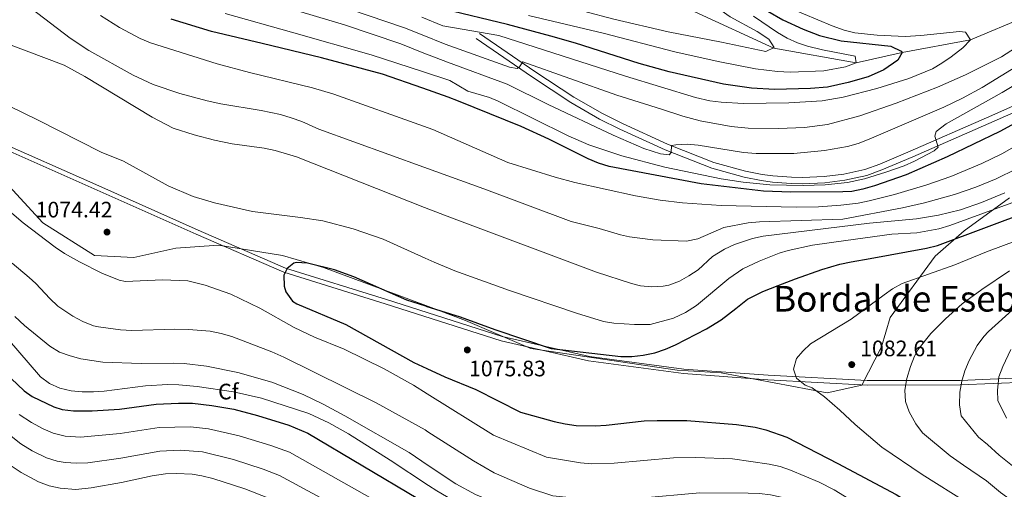
# Model space of a CAD drawing. Units: metres. Extents: x 654947 to 661862, y 744265 to 749049.
# Drawn here: x 657102 to 657543, y 747245 to 747456 of the extents above; entities that cross this region are included whole.
import ezdxf
from ezdxf.enums import TextEntityAlignment as Align

# ---------------------------------------------------------------- set-up
doc = ezdxf.new("R2010")
doc.units = ezdxf.units.M
doc.header["$MEASUREMENT"] = 0
doc.linetypes.add('DGN Style 3', pattern=[120.745576, 86.24684, -34.498736])
for name, color, linetype, lineweight in [('Elementos auxiliares', 7, 'Continuous', 5), ('Entidades rústicas y varios', 7, 'Continuous', 5), ('Hidrografía', 7, 'Continuous', 5), ('Relieve y altimetría', 7, 'Continuous', 5), ('Textos de rotulación', 7, 'Continuous', 5), ('Viales y ferrocarril', 7, 'Continuous', 5)]:
    doc.layers.add(name, color=color, linetype=linetype, lineweight=lineweight)
doc.styles.add('Style-Arial', font='txt')
doc.styles.add('Style-Times New Roman', font='txt')

# ---------------------------------------------------------------- blocks, each defined once
blk = doc.blocks.new('5PATER_45')
at = {"layer": 'Relieve y altimetría', "linetype": 'Continuous', "lineweight": 5}
h = blk.add_hatch(color=250, dxfattribs=at)
edge = h.paths.add_edge_path()
edge.add_ellipse((0, 0), major_axis=(-1.1, -1.11), ratio=0.999422, start_angle=0, end_angle=360)
blk = doc.blocks.new('5PATER_51')
at = {"layer": 'Relieve y altimetría', "linetype": 'Continuous', "lineweight": 5}
h = blk.add_hatch(color=250, dxfattribs=at)
edge = h.paths.add_edge_path()
edge.add_ellipse((0, 0), major_axis=(-1.1, -1.11), ratio=0.999422, start_angle=0, end_angle=360)
blk = doc.blocks.new('5PATER_55')
at = {"layer": 'Relieve y altimetría', "linetype": 'Continuous', "lineweight": 5}
h = blk.add_hatch(color=250, dxfattribs=at)
edge = h.paths.add_edge_path()
edge.add_ellipse((0, 0), major_axis=(-1.1, -1.11), ratio=0.999422, start_angle=0, end_angle=360)

msp = doc.modelspace()

# ---------------------------------------------------------------- linework, layer by layer
at = {"layer": 'Elementos auxiliares', "color": 250, "linetype": 'Continuous', "lineweight": 5}
msp.add_3dface([(655051.66, 744265.47), (654947.25, 748892.14), (661753.41, 749048.99), (661862.45, 744422.28)], dxfattribs=at)
at = {"layer": 'Entidades rústicas y varios', "color": 92, "linetype": 'DGN Style 3', "lineweight": 5}
for points in [[(657095.857, 747382.838, 1081.207), (657112.613, 747364.66, 1083.812), (657135.746, 747350.044, 1085.332), (657153.304, 747349.074, 1084.246), (657172.179, 747353.332, 1082.726), (657191.268, 747354.642, 1084.246), (657219.995, 747350.006, 1084.029), (657238.308, 747344.702, 1084.029), (657264.85, 747334.825, 1084.029), (657284.199, 747327.558, 1085.163)], [(657545.578, 747375.938, 1088.284), (657525.312, 747361.029, 1088.631), (657512.287, 747349.707, 1088.979), (657492.218, 747322.293, 1090.021), (657488.257, 747309.028, 1090.021), (657479.492, 747291.867, 1090.021), (657463.911, 747288.496, 1090.368), (657416.519, 747297.482, 1088.979), (657396.698, 747298.561, 1088.284), (657331.229, 747308.307, 1087.937), (657301.87, 747320.923, 1086.2), (657284.199, 747327.558, 1085.163), (657264.85, 747334.825, 1084.029), (657238.308, 747344.702, 1084.029), (657219.995, 747350.006, 1084.029), (657191.268, 747354.642, 1084.246), (657172.179, 747353.332, 1082.726), (657153.304, 747349.074, 1084.246), (657135.746, 747350.044, 1085.332), (657112.613, 747364.66, 1083.812), (657095.857, 747382.838, 1081.207)], [(657095.857, 747382.838, 1081.207), (657112.613, 747364.66, 1083.812), (657135.746, 747350.044, 1085.332), (657153.304, 747349.074, 1084.246), (657172.179, 747353.332, 1082.726), (657191.268, 747354.642, 1084.246), (657219.995, 747350.006, 1084.029), (657238.308, 747344.702, 1084.029), (657264.85, 747334.825, 1084.029), (657284.199, 747327.558, 1085.163), (657301.87, 747320.923, 1086.2), (657331.229, 747308.307, 1087.937), (657396.698, 747298.561, 1088.284), (657416.519, 747297.482, 1088.979), (657463.911, 747288.496, 1090.368), (657479.492, 747291.867, 1090.021), (657488.257, 747309.028, 1090.021), (657492.218, 747322.293, 1090.021), (657512.287, 747349.707, 1088.979), (657525.312, 747361.029, 1088.631), (657545.578, 747375.938, 1088.284)], [(657284.199, 747327.558, 1085.163), (657301.87, 747320.923, 1086.2), (657331.229, 747308.307, 1087.937), (657396.698, 747298.561, 1088.284), (657416.519, 747297.482, 1088.979), (657463.911, 747288.496, 1090.368), (657479.492, 747291.867, 1090.021), (657488.257, 747309.028, 1090.021), (657492.218, 747322.293, 1090.021), (657512.287, 747349.707, 1088.979), (657525.312, 747361.029, 1088.631), (657545.578, 747375.938, 1088.284)]]:
    msp.add_polyline3d(points, dxfattribs=at)
at = {"layer": 'Hidrografía', "color": 142, "linetype": 'DGN Style 3', "lineweight": 15}
msp.add_polyline3d([(657563.561, 747461.539, 1035), (657528.129, 747446.63, 1030), (657497.599, 747441.03, 1025), (657476.884, 747436.366, 1020), (657440.025, 747442.958, 1015), (657404.388, 747459.449, 1010), (657368.714, 747481.474, 1005), (657345.173, 747492.477, 1000), (657328.008, 747499.957, 995), (657313.835, 747507.54, 990), (657296.217, 747515.36, 985), (657281.403, 747522.548, 982.442), (657267.259, 747529.413, 980), (657238.53, 747544.174, 975), (657214.694, 747565.438, 970), (657194.635, 747590.053, 965), (657182.733, 747610.64, 960), (657164.224, 747636.561, 955), (657152.777, 747655.155, 950), (657140.78, 747677.076, 945), (657129.529, 747696.219, 940), (657111.938, 747722.554, 935), (657107.46, 747729.25, 933.102)], dxfattribs=at)
at = {"layer": 'Relieve y altimetría', "color": 30, "linetype": 'Continuous', "lineweight": 5, "flags": 128}
for points, elevation in [([(657280.45, 747589.154), (657286.181, 747581.571), (657289.649, 747577.963), (657295.276, 747573.324), (657347.902, 747520.463), (657380.741, 747489.815), (657399.075, 747473.713), (657416.397, 747459.786), (657420.521, 747457.03), (657432.612, 747450.399), (657437.839, 747446.953), (657440.218, 747443.28), (657436.401, 747441.424), (657416.601, 747445.676), (657392.661, 747450.207), (657368.336, 747455.973), (657341.234, 747463.094), (657317.173, 747469.877), (657301.48, 747474.669), (657270.342, 747484.946), (657250.932, 747489.813), (657238.371, 747493.833)], 1015), ([(657283.308, 747389.623), (657236.236, 747406.629), (657228.544, 747410.082), (657223.82, 747411.744), (657219.022, 747413.152), (657210.391, 747415.089), (657192.366, 747418.001), (657186.201, 747419.322), (657173.998, 747422.696), (657162.043, 747426.698), (657152.976, 747430.908), (657133.111, 747441.985), (657124.745, 747447.443), (657107.208, 747460.846)], 1060), ([(657282.571, 747441.075), (657272.998, 747444.834), (657247.693, 747453.452), (657221.087, 747461.32)], 1040), ([(657446.865, 747460.992), (657466.244, 747452.963), (657471.515, 747451.041), (657476.384, 747449.801), (657486.346, 747448.781), (657498.924, 747448.227), (657505.896, 747448.655), (657523.172, 747450.437), (657525.902, 747450.156), (657528.129, 747446.63), (657524.708, 747443.082), (657519.446, 747439.026), (657515.375, 747436.185), (657511.075, 747433.727), (657500.534, 747429.363), (657486.254, 747424.85), (657471.11, 747421.006), (657461.663, 747419.403), (657446.825, 747418.396), (657426.425, 747418.162), (657416.44, 747418.703), (657411.454, 747419.376), (657404.914, 747420.793), (657373.543, 747430.334), (657316.864, 747448.643), (657291.827, 747452.933), (657282.344, 747456.892)], 1030), ([(657283.568, 747371.597), (657226.261, 747394.305), (657216.645, 747397.098), (657211.743, 747398.117), (657197.358, 747400.097), (657189.489, 747401.748), (657180.385, 747404.053), (657171.016, 747407.156), (657161.548, 747411.966), (657131.392, 747430.234), (657122.159, 747435.336), (657097.146, 747444.705), (657080.382, 747453.003), (657075.692, 747454.731), (657060.592, 747458.286)], 1065), ([(657283.045, 747408.009), (657242.878, 747422.268), (657233.323, 747425.214), (657205.134, 747431.989), (657190.67, 747435.969), (657160.739, 747445.352), (657156.115, 747447.23), (657146.837, 747452.283), (657138.367, 747457.585)], 1055), ([(657282.694, 747432.444), (657259.595, 747439.919), (657223.93, 747450.104), (657194.195, 747458.547)], 1045), ([(657282.458, 747448.962), (657274.645, 747452.102), (657250.446, 747460.335)], 1035), ([(657430.969, 747457.264), (657441.679, 747449.915), (657446.061, 747447.449), (657450.616, 747445.375), (657455.139, 747443.843), (657461.853, 747442.211), (657476.491, 747439.313), (657476.884, 747436.366), (657472.203, 747434.605), (657462.434, 747432.84), (657447.427, 747432.259), (657441.767, 747432.516), (657431.831, 747433.622), (657415.113, 747436.928), (657395.628, 747441.349), (657363.587, 747449.619), (657330.196, 747457.608)], 1020), ([(657292.833, 747444.794), (657282.458, 747448.962)], 1035), ([(657550.391, 747444.422), (657542.003, 747439.031), (657525.973, 747431.05), (657513.413, 747425.53), (657494.801, 747418.248), (657478.606, 747412.625), (657464.106, 747408.798), (657453.812, 747407.413), (657442.082, 747406.997), (657428.625, 747407.029), (657420.92, 747407.819), (657407.054, 747410.46), (657399.313, 747412.451), (657389.795, 747415.69), (657369.685, 747421.877), (657327.546, 747436.857), (657326.105, 747434.577), (657325.075, 747433.779), (657321.591, 747434.419), (657292.833, 747444.794)], 1035), ([(657293.838, 747436.654), (657282.571, 747441.075)], 1040), ([(657550.426, 747435.807), (657533.408, 747425.394), (657524.623, 747420.613), (657516.212, 747416.531), (657482.725, 747402.164), (657477.901, 747400.296), (657473.087, 747398.948), (657462.753, 747397.123), (657448.997, 747395.693), (657432.157, 747395.747), (657426.458, 747396.19), (657406.192, 747399.552), (657401.173, 747399.995), (657396.198, 747399.681), (657394.278, 747399.275), (657394.066, 747396.144), (657393.214, 747395.089), (657389.21, 747395.634), (657381.876, 747398.038), (657368.115, 747404.018), (657338.998, 747417.736), (657320.625, 747426.784), (657293.838, 747436.654)], 1040), ([(657554.322, 747430.33), (657542.376, 747423.138), (657517.228, 747408.972), (657512.791, 747405.646), (657512.144, 747403.485), (657513.609, 747398.644), (657511.898, 747396.967), (657503.005, 747392.243), (657498.463, 747390.276), (657490.241, 747387.314), (657480.687, 747384.396), (657473.034, 747382.809), (657463.062, 747381.759), (657453.251, 747381.456), (657438.26, 747381.765), (657426.287, 747382.926), (657416.409, 747384.438), (657391.254, 747389.565), (657371.921, 747394.636), (657357.098, 747399.677), (657347.927, 747403.696), (657316.531, 747419.211), (657312.619, 747420.859), (657302.999, 747423.708), (657294.844, 747428.513), (657282.694, 747432.444)], 1045), ([(657283.894, 747348.827), (657265.094, 747357.284), (657251.542, 747361.952), (657237.941, 747365.573), (657228.058, 747367.114), (657206.529, 747369.737), (657189.458, 747373.647), (657179.848, 747376.415), (657168.745, 747381.311), (657148.717, 747392.293), (657138.671, 747396.409), (657110.156, 747410.775), (657091.277, 747419.885)], 1070), ([(657320.95, 747391.659), (657287.334, 747406.486), (657283.045, 747408.009)], 1055), ([(657550.935, 747400.53), (657542.171, 747395.666), (657533.188, 747391.286), (657519.332, 747385.493), (657508.549, 747381.683), (657494.182, 747377.404), (657482.8, 747374.49), (657477.896, 747373.533), (657470.025, 747372.561), (657460.039, 747371.904), (657450.048, 747371.699), (657416.385, 747372.47), (657399.083, 747373.59), (657389.145, 747374.761), (657378.023, 747376.755), (657350.919, 747382.777), (657342.021, 747385.185)], 1055), ([(657342.021, 747385.185), (657320.95, 747391.659)], 1055), ([(657349.201, 747365.217), (657310.145, 747379.928), (657283.308, 747389.623)], 1060), ([(657548.755, 747388.85), (657539.733, 747384.457)], 1060), ([(657568.282, 747381.597), (657518.851, 747363.475), (657514.053, 747361.999), (657504.189, 747360.21), (657492.919, 747359.592), (657472.311, 747356.768), (657457.405, 747354.624), (657446.497, 747352.282), (657442.435, 747351.002), (657433.456, 747347.561), (657426.214, 747344.06), (657419.94, 747339.792), (657405.453, 747327.579), (657400.464, 747324.461), (657395.031, 747321.944), (657384.652, 747319.176), (657377.569, 747319.149), (657368.428, 747319.644), (657363.788, 747320.484), (657351.602, 747324.256), (657321.562, 747334.28), (657297.14, 747343.21), (657287.902, 747347.025), (657283.894, 747348.827)], 1070), ([(657539.733, 747384.457), (657530.494, 747380.625), (657521.038, 747377.354), (657507.491, 747373.582), (657497.755, 747371.331), (657471.022, 747366.352), (657433.605, 747365.158), (657428.628, 747364.737), (657417.709, 747362.635), (657405.931, 747357.429), (657400.985, 747356.494), (657385.886, 747357.109), (657375.438, 747358.356), (657371.334, 747359.232), (657361.77, 747362.161), (657349.201, 747365.217)], 1060), ([(657085.121, 747380.568), (657103.677, 747364.739), (657118.075, 747353.736), (657122.229, 747350.958), (657128.934, 747347.143), (657138.995, 747342.13), (657146.77, 747338.938), (657149.557, 747338.369), (657166.222, 747339.123), (657177.455, 747338.624), (657185.308, 747336.804), (657196.778, 747332.715), (657209.82, 747326.386), (657225.148, 747317.712), (657234.21, 747313.484), (657247.517, 747308.036), (657265.488, 747299.218), (657278.561, 747291.85), (657284.765, 747287.983)], 1070), ([(657543.527, 747378.139), (657533.162, 747373.761), (657523.617, 747370.557), (657513.888, 747368.167), (657504.026, 747366.464), (657482.93, 747364.463), (657435.335, 747358.679), (657430.443, 747357.694), (657422.403, 747354.994), (657417.906, 747352.811), (657412.635, 747349.551), (657406.126, 747343.63), (657402.001, 747340.859), (657397.781, 747338.548), (657393.055, 747336.754), (657390.433, 747336.262), (657385.423, 747335.998), (657380.379, 747336.424), (657376.257, 747337.429), (657360.637, 747342.62), (657295.583, 747366.837), (657283.568, 747371.597)], 1065), ([(657549.406, 747356.831), (657535.326, 747351.643), (657521.186, 747345.919), (657497.579, 747337.495), (657493.198, 747335.088), (657489.436, 747332.455), (657474.738, 747321.423), (657456.409, 747310.452), (657452.986, 747307.185), (657450.208, 747303.849), (657448.857, 747299.042), (657450.205, 747295.019), (657454.093, 747291.915), (657457.24, 747290.662), (657462.686, 747286.751), (657469.648, 747280.732), (657476.433, 747274.224), (657488.488, 747264.185), (657506.489, 747251.826), (657527.023, 747238.999), (657534.655, 747233.054), (657542.873, 747227.358), (657555.079, 747219.616)], 1080), ([(657098.782, 747346.658), (657106.416, 747340.205), (657109.441, 747337.459), (657115.616, 747330.684), (657119.331, 747327.35), (657125.972, 747322.769), (657130.425, 747320.471), (657135.278, 747318.565), (657137.419, 747318.048), (657147.367, 747316.688), (657152.352, 747316.454), (657171.704, 747316.978), (657177.865, 747316.832), (657187.561, 747316.056), (657192.481, 747315.097), (657197.235, 747313.672), (657215.218, 747306.831), (657220.48, 747304.499), (657261.916, 747283.926), (657283.8, 747271.833), (657285.009, 747271.058)], 1065), ([(657545.711, 747343.127), (657533.185, 747334.814), (657524.439, 747328.299), (657516.924, 747321.707), (657510.426, 747315.091), (657504.634, 747307.791), (657503.087, 747304.941), (657501.278, 747300.269), (657499.685, 747294.951), (657498.688, 747289.597), (657499.004, 747284.598), (657500.663, 747279.973), (657503.719, 747274.63), (657506.607, 747270.56), (657519.103, 747260.246), (657524.972, 747256.06), (657535.375, 747249.081), (657541.563, 747243.797), (657549.67, 747237.941)], 1085), ([(657548.264, 747326.86), (657536.274, 747315.989), (657534.171, 747313.752), (657531.16, 747309.742), (657527.506, 747302.959), (657525.694, 747298.278), (657524.331, 747293.679), (657523.411, 747288.774), (657523.234, 747283.126), (657524.011, 747278.187), (657531.717, 747268.667), (657535.794, 747265.244), (657541.021, 747260.474), (657548.47, 747254.541)], 1090), ([(657087.296, 747323.568), (657111.499, 747295.71), (657115.556, 747292.626), (657120.186, 747290.537), (657125.224, 747289.388), (657130.225, 747288.956), (657135.236, 747288.93), (657140.078, 747289.248), (657158.545, 747291.591), (657168.55, 747292.148), (657173.554, 747292.091), (657181.743, 747291.256), (657197.904, 747288.859), (657210.548, 747286.119), (657231.674, 747279.237), (657240.758, 747275.056), (657249.425, 747270.055), (657268.126, 747258.269), (657285.352, 747246.988)], 1055), ([(657100.032, 747322.737), (657104.389, 747318.666), (657115.74, 747309.319), (657120.047, 747306.766), (657124.746, 747305.015), (657129.632, 747303.741), (657139.491, 747302.18), (657156.631, 747301.592), (657170.909, 747301.838), (657175.898, 747301.597), (657185.831, 747300.413), (657199.91, 747297.577), (657215.151, 747293.25), (657229.135, 747287.775), (657238.136, 747283.412), (657247.877, 747278.098), (657276.651, 747261.678), (657285.225, 747255.966)], 1060), ([(657546.192, 747307.95), (657542.617, 747300.324), (657540.913, 747295.621), (657540.314, 747289.531), (657540.383, 747285.102), (657544.331, 747277.087)], 1095), ([(657284.765, 747287.983), (657314.456, 747269.479), (657338.261, 747259.624)], 1070), ([(657101.899, 747278.828), (657107.463, 747275.131), (657112.657, 747272.347), (657117.239, 747270.362), (657122.6, 747268.998), (657129.437, 747268.6), (657147.204, 747270.181), (657164.731, 747272.927), (657178.721, 747273.276), (657186.73, 747272.329), (657200.508, 747269.236), (657214.773, 747264.885), (657223.058, 747261.866), (657275.133, 747232.437), (657285.638, 747227.05)], 1045), ([(657096.079, 747270.854), (657102.683, 747265.591), (657107.765, 747262.521), (657114.196, 747259.373), (657118.979, 747257.818), (657122.627, 747257.209), (657127.632, 747256.924), (657132.639, 747257.151), (657147.524, 747259.266), (657164.899, 747262.397), (657174.101, 747262.793), (657184.068, 747262.023), (657198.015, 747258.65), (657211.291, 747254.328), (657218.601, 747251.461), (657269.639, 747223.753), (657285.799, 747215.837)], 1040), ([(657554.015, 747174.234), (657515.819, 747194.605), (657488.977, 747215.205), (657481.229, 747221.527), (657462.082, 747234.743), (657452.896, 747239.62), (657438.524, 747242.747), (657433.559, 747243.369), (657428.552, 747243.573), (657406.923, 747243.669), (657380.217, 747241.21), (657370.226, 747240.836), (657353.982, 747240.929), (657341.105, 747242.378), (657330.556, 747245.751), (657314.76, 747252.671), (657305.493, 747257.962), (657285.009, 747271.058)], 1065), ([(657548.017, 747192.295), (657523.868, 747207.08), (657488.014, 747232.219), (657467.018, 747245.003), (657460.408, 747248.451), (657447.567, 747253.863), (657442.836, 747255.434), (657437.949, 747256.52), (657421.481, 747258.929), (657404.969, 747259.539), (657395.069, 747259.384), (657368.503, 747256.979), (657358.472, 747256.594), (657353.5, 747257.083), (657338.261, 747259.624)], 1070), ([(657097.903, 747256.051), (657102.873, 747252.694), (657110.663, 747248.56), (657115.376, 747246.835), (657120.248, 747245.713), (657127.367, 747245.209), (657134.203, 747245.869), (657147.844, 747248.351), (657161.531, 747251.315), (657167.485, 747252.133), (657172.484, 747252.329), (657179.465, 747251.957), (657183.79, 747251.301), (657188.644, 747250.104), (657203.112, 747245.488), (657214.142, 747241.053), (657252.783, 747220.752), (657282.399, 747206.326), (657285.955, 747204.909)], 1035), ([(657544.665, 747166.292), (657535.23, 747169.605), (657518.045, 747177.003), (657507.797, 747182.184), (657503.749, 747185.124), (657481.761, 747204.016), (657474.445, 747210.834), (657460.154, 747222.272), (657456.935, 747224.606), (657452.622, 747227.139), (657445.383, 747230.79), (657424.68, 747234.034), (657411.832, 747234.625), (657401.844, 747234.038), (657382.693, 747231.132), (657374.158, 747230.163), (657351.876, 747230.042), (657339, 747231.404), (657313.257, 747240.076), (657306.334, 747242.904), (657297.606, 747247.72), (657285.225, 747255.966)], 1060), ([(657285.352, 747246.988), (657289.031, 747244.58), (657300.228, 747237.972), (657309.192, 747233.29), (657318.448, 747229.413), (657323.203, 747227.9), (657328.051, 747226.734), (657339.351, 747224.723)], 1055)]:
    msp.add_lwpolyline(points, dxfattribs=dict(at, elevation=elevation))
at = {"layer": 'Relieve y altimetría', "color": 30, "linetype": 'Continuous', "lineweight": 25, "flags": 128}
for points, elevation in [([(657437.315, 747459.526), (657444.15, 747455.718), (657453.203, 747451.491), (657460.513, 747448.569), (657470.157, 747446.246), (657492.517, 747443.817), (657497.167, 747441.591), (657497.599, 747441.03), (657495.568, 747437.611), (657489.382, 747433.316), (657482.246, 747430.104), (657473.413, 747427.541), (657464.083, 747425.517), (657456.46, 747424.861), (657440.344, 747424.492), (657430.034, 747425.009), (657417.564, 747426.835), (657393.166, 747432.397), (657379.722, 747436.144), (657351.129, 747445.237), (657340.077, 747448.407), (657320.76, 747453.593), (657292.281, 747460.428)], 1025), ([(657282.801, 747425.001), (657264.73, 747431.312), (657237.442, 747438.66), (657210.864, 747444.977), (657188.119, 747450.391), (657170.063, 747455.958)], 1050), ([(657298.771, 747419.232), (657294.144, 747421.04), (657282.801, 747425.001)], 1050), ([(657339.285, 747402.106), (657326.906, 747407.843), (657298.771, 747419.232)], 1050), ([(657560.261, 747415.873), (657541.278, 747405.659), (657517.68, 747394.187), (657499.357, 747386.206), (657485.211, 747381.206), (657479.95, 747379.699), (657475.013, 747378.785), (657470.935, 747378.515), (657447.599, 747378.475), (657435.491, 747378.915), (657407.542, 747382.171), (657366.265, 747389.992), (657361.482, 747391.405), (657356.878, 747393.41), (657339.285, 747402.106)], 1050), ([(657284.202, 747327.344), (657299.515, 747322.485), (657315.054, 747316.797), (657340.273, 747308.377), (657371.477, 747304.799), (657376.467, 747304.806), (657381.461, 747305.337), (657386.733, 747306.426), (657391.52, 747307.987), (657396.05, 747310.059), (657409.835, 747317.223), (657416.461, 747321.149), (657423.069, 747326.29), (657428.302, 747330.454), (657435.196, 747333.95), (657442.016, 747336.575), (657449.7, 747339.562), (657461.534, 747343.743), (657469.575, 747346.127), (657474.77, 747347.164), (657483.171, 747348.685), (657508.514, 747353.263), (657513.371, 747354.462), (657597.564, 747386.007)], 1075), ([(657284.202, 747327.344), (657275.685, 747330.048), (657251.849, 747340.438), (657243.161, 747343.553), (657231.084, 747346.631), (657226.075, 747346.819), (657225.006, 747346.546), (657222.086, 747344.16), (657220.563, 747341.272), (657220.614, 747336.27), (657221.363, 747333.727), (657224.379, 747329.566), (657226.303, 747328.325), (657248.232, 747319.077), (657278.834, 747302.008), (657284.603, 747299.354)], 1075), ([(657284.603, 747299.354), (657292.681, 747295.639), (657306.601, 747290.026), (657326.515, 747279.784), (657341.693, 747275.591), (657346.583, 747274.514), (657351.563, 747273.901), (657360.009, 747273.73), (657365.009, 747274.003), (657381.889, 747275.923), (657387.857, 747276.117), (657401.098, 747276.001), (657423.292, 747274.243), (657431.631, 747273.091), (657436.519, 747271.965), (657445.948, 747268.541), (657468.76, 747256.853), (657494.799, 747242.912), (657519.42, 747227.846), (657547.11, 747209.445)], 1075), ([(657098.417, 747294.836), (657104.213, 747289.324), (657107.72, 747286.803), (657117.55, 747282.174), (657121.263, 747280.999), (657126.239, 747280.393), (657134.611, 747280.342), (657146.884, 747281.097), (657163.355, 747283.324), (657173.344, 747283.814), (657179.636, 747283.779), (657188.201, 747282.844), (657198.17, 747281.109), (657208.676, 747278.312), (657222.806, 747273.993), (657231.281, 747270.377), (657280.627, 747241.122), (657285.475, 747238.497)], 1050)]:
    msp.add_lwpolyline(points, dxfattribs=dict(at, elevation=elevation))
at = {"layer": 'Viales y ferrocarril', "color": 250, "linetype": 'Continuous', "lineweight": 5}
for points in [[(657553.771, 747416.837, 1047.613), (657536.41, 747409.128, 1046.168), (657502.282, 747394.287, 1044.405), (657488.507, 747388.358, 1043.853), (657481.649, 747385.952, 1043.713), (657471.847, 747383.815, 1043.628), (657462.86, 747382.61, 1043.592), (657452.853, 747382.202, 1043.665), (657447.865, 747382.336, 1043.593), (657439.383, 747382.946, 1043.027), (657434.435, 747383.576, 1042.575), (657426.72, 747385.101, 1042.04), (657412.303, 747389.125, 1041.186), (657391.371, 747397.441, 1039.886), (657371.078, 747406.669, 1039.14), (657362.015, 747411.164, 1038.479), (657349.061, 747418.572, 1036.992), (657331.412, 747430.269, 1035.421), (657306.659, 747447.266, 1033.432)], [(656774.976, 747261.458, 1019.629), (656787.318, 747286.609, 1027.359), (656803.709, 747306.37, 1034.608), (656833.287, 747326.876, 1040), (656868.392, 747347.744, 1044.998), (656903.4, 747364.295, 1051.162), (656948.139, 747388.149, 1058.59), (656971.356, 747399.991, 1063.694), (656992.852, 747409.542, 1066.953), (657016.851, 747414.82, 1069.844), (657043.32, 747415.783, 1070), (657068.218, 747409.081, 1070), (657089.626, 747402.423, 1070), (657137.703, 747381.183, 1071.656), (657182.112, 747361.347, 1070), (657221.221, 747344.388, 1074.83), (657266.484, 747330.248, 1075), (657318.384, 747313.74, 1075), (657357.43, 747304.804, 1075), (657399.806, 747299.156, 1075), (657437.527, 747296.328, 1078.172), (657481.865, 747293.97, 1082.9), (657523.556, 747294, 1089.824), (657567.433, 747295.886, 1102.087)]]:
    msp.add_polyline3d(points, dxfattribs=at)
at = {"layer": 'Viales y ferrocarril', "color": 250, "linetype": 'DGN Style 3', "lineweight": 5}
for points in [[(657552.572, 747419.345, 1047.613), (657535.291, 747411.672, 1046.168), (657501.178, 747396.837, 1044.405), (657487.496, 747390.948, 1043.853), (657480.89, 747388.63, 1043.713), (657471.365, 747386.554, 1043.628), (657462.618, 747385.381, 1043.592), (657452.833, 747384.982, 1043.665), (657448.002, 747385.112, 1043.593), (657439.658, 747385.712, 1043.027), (657434.88, 747386.32, 1042.575), (657427.363, 747387.806, 1042.04), (657413.192, 747391.762, 1041.186), (657392.459, 747399.998, 1039.886), (657372.27, 747409.179, 1039.14), (657363.323, 747413.617, 1038.479), (657350.519, 747420.938, 1036.992), (657332.966, 747432.572, 1035.421), (657308.232, 747449.556, 1033.432)], [(657567.542, 747293.889, 1102.164), (657523.6, 747292, 1089.916), (657481.813, 747291.97, 1082.682), (657437.399, 747294.332, 1078.059), (657399.599, 747297.166, 1075), (657357.074, 747302.834, 1075), (657317.857, 747311.809, 1075), (657265.883, 747328.341, 1075), (657220.523, 747342.511, 1074.88), (657181.306, 747359.516, 1070), (657136.891, 747379.355, 1071.782), (657088.923, 747400.547, 1070), (657067.661, 747407.16, 1070), (657043.091, 747413.773, 1070), (657017.104, 747412.828, 1069.964), (656993.479, 747407.632, 1067.003), (656972.217, 747398.185, 1063.755), (656949.064, 747386.376, 1058.961), (656904.298, 747362.508, 1051.356), (656869.333, 747345.976, 1045.452), (656834.369, 747325.193, 1040), (656805.074, 747304.882, 1034.462), (656789.009, 747285.515, 1027.198), (656776.724, 747260.481, 1019.16)]]:
    msp.add_polyline3d(points, dxfattribs=at)

# ---------------------------------------------------------------- block references
at = {"layer": 'Relieve y altimetría', "color": 250, "linetype": 'Continuous', "lineweight": 5}
for name, p in [('5PATER_55', (657141.307, 747360.515, 1074.418)), ('5PATER_45', (657302.724, 747307.705, 1075.829)), ('5PATER_51', (657474.974, 747301.14, 1082.605))]:
    msp.add_blockref(name, p, dxfattribs=at)

# ---------------------------------------------------------------- texts
at = {"layer": 'Entidades rústicas y varios', "color": 92, "linetype": 'Continuous', "lineweight": 5, "style": 'Style-Arial'}
msp.add_text('Cf', height=7, dxfattribs=at).set_placement((657195.68, 747289.05, 1054.907), align=Align.MIDDLE_CENTER)
at = {"layer": 'Textos de rotulación', "color": 250, "linetype": 'Continuous', "lineweight": 5, "style": 'Style-Arial'}
for s, p in [('1074.42', (657109.315, 747367.086, 1074.418)), ('1082.61', (657478.724, 747304.89, 1082.605)), ('1075.83', (657303.477, 747295.88, 1075.829))]:
    msp.add_text(s, height=7, dxfattribs=at).set_placement(p)
at = {"layer": 'Textos de rotulación', "color": 250, "linetype": 'Continuous', "lineweight": 5, "style": 'Style-Times New Roman'}
msp.add_text('Bordal de Eseberri', height=11.5, dxfattribs=at).set_placement((657507.026, 747330.647, 1082.252), align=Align.MIDDLE_CENTER)

doc.saveas('drawing.dxf')
